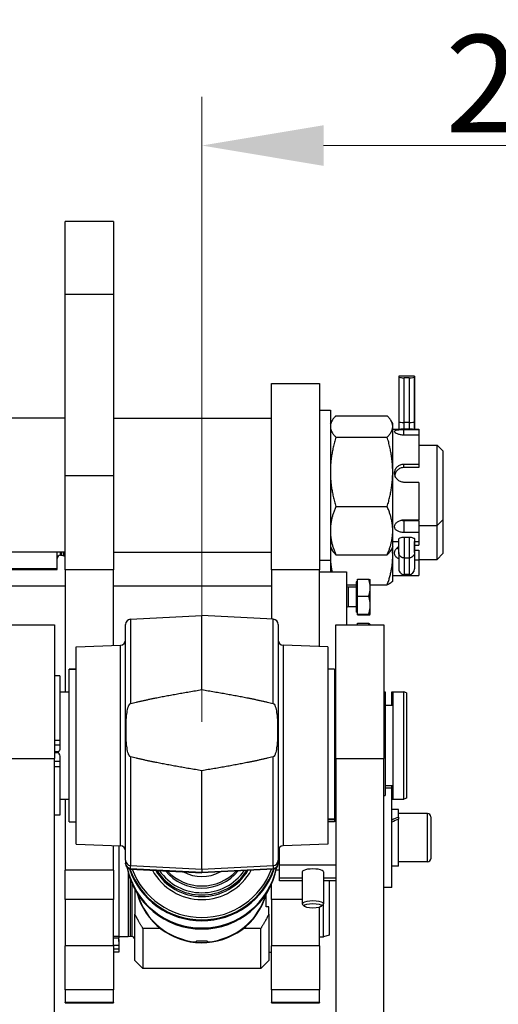
# Model space of a CAD drawing. Units: millimetres. Extents: x 283 to 3800, y 35 to 4953.
# Drawn here: x 1119 to 1298, y 2396 to 2764 of the extents above; entities that cross this region are included whole.
import ezdxf

# ---------------------------------------------------------------- set-up
doc = ezdxf.new("R2010")
doc.units = ezdxf.units.MM
doc.header["$LTSCALE"] = 18.181818
doc.layers.add('Dimensions(Hillmar_metric)', color=7, linetype='Continuous', lineweight=13)
doc.layers.add('Visible Edges(Hillmar_metric)', color=7, linetype='Continuous', lineweight=25)
doc.layers.add('Visible Tangent Edges(Hillmar_Metric)', color=7, linetype='Continuous', lineweight=25, true_color=0xc0c0c0)
doc.styles.add('Hillmar_metric_Dimensions', font='arial.ttf')
doc.dimstyles.new('DEFAULT-ISO-Method 1b-Hillmar_metric', dxfattribs={"dimscale": 18.181818, "dimtxt": 2, "dimasz": 2.5, "dimexe": 1, "dimexo": 1, "dimgap": 0.25, "dimtad": 1, "dimtih": 1, "dimtoh": 1, "dimrnd": 1e-08, "dimdsep": 46, "dimtxsty": 'Hillmar_metric_Dimensions', "dimcen": 0.09, "dimdle": 8, "dimclrd": 7, "dimclre": 7, "dimclrt": 7, "dimazin": 2, "dimtfac": 0.75, "dimtmove": 0, "dimatfit": 3, "dimfxl": 1, "dimtolj": 1, "dimlwd": 9, "dimlwe": 9, "dimarcsym": 0})

# ---------------------------------------------------------------- blocks, each defined once
blk = doc.blocks.new('*D23')
at = {"layer": 'Defpoints', "color": 0, "linetype": 'Continuous', "transparency": 16777216}
for p in [(573.81, 2442.23), (1293.81, 1792.34), (1293.81, 1553.61)]:
    blk.add_point(p, dxfattribs=at)
at = {"layer": 'Dimensions(Hillmar_metric)', "color": 7, "linetype": 'Continuous', "lineweight": 9, "transparency": 16777216}
for p, q in [((573.81, 2424.04), (573.81, 1535.43)), ((1293.81, 1774.16), (1293.81, 1535.43)), ((619.26, 1553.61), (1248.36, 1553.61))]:
    blk.add_line(p, q, dxfattribs=at)
at = {"layer": 'Dimensions(Hillmar_metric)', "color": 7, "linetype": 'Continuous', "transparency": 16777216}
for points in [[(619.26, 1561.19), (619.26, 1546.04), (573.81, 1553.61)], [(1248.36, 1561.19), (1248.36, 1546.04), (1293.81, 1553.61)]]:
    blk.add_solid(points, dxfattribs=at)
at = {"layer": 'Dimensions(Hillmar_metric)', "color": 7, "linetype": 'Continuous', "lineweight": 13, "transparency": 16777216, "insert": (933.81, 1582.07), "char_height": 36.3636, "attachment_point": 5, "style": 'Hillmar_metric_Dimensions'}
blk.add_mtext('\\A1;\\fArial|b0|i0;\\H36.4836;720 (MANUAL RELEASE)', dxfattribs=at)
blk = doc.blocks.new('*D29')
at = {"layer": 'Defpoints', "color": 0, "linetype": 'Continuous', "transparency": 16777216}
for p in [(1451.41, 2716.77), (1186.87, 2483.44), (1451.41, 2414.61)]:
    blk.add_point(p, dxfattribs=at)
at = {"layer": 'Dimensions(Hillmar_metric)', "color": 7, "linetype": 'Continuous', "lineweight": 9, "transparency": 16777216}
for p, q in [((1186.87, 2501.62), (1186.87, 2734.95)), ((1451.41, 2432.79), (1451.41, 2734.95)), ((1232.33, 2716.77), (1405.96, 2716.77))]:
    blk.add_line(p, q, dxfattribs=at)
at = {"layer": 'Dimensions(Hillmar_metric)', "color": 7, "linetype": 'Continuous', "transparency": 16777216}
for points in [[(1232.33, 2724.34), (1232.33, 2709.19), (1186.87, 2716.77)], [(1405.96, 2724.34), (1405.96, 2709.19), (1451.41, 2716.77)]]:
    blk.add_solid(points, dxfattribs=at)
at = {"layer": 'Dimensions(Hillmar_metric)', "color": 7, "linetype": 'Continuous', "lineweight": 13, "transparency": 16777216, "insert": (1319.14, 2739.88), "char_height": 36.364, "attachment_point": 5, "style": 'Hillmar_metric_Dimensions'}
blk.add_mtext('\\A1;265', dxfattribs=at)

msp = doc.modelspace()

# ---------------------------------------------------------------- linework, layer by layer
at = {"layer": 'Visible Edges(Hillmar_metric)'}
for p, q in [((1135.8721, 2661.3415), (1135.8721, 2688.421)), ((1153.8721, 2688.421), (1135.8721, 2688.421)), ((1153.8721, 2688.421), (1153.8721, 2661.3415)), ((1135.8721, 2593.6645), (1135.8721, 2661.3415)), ((1153.8721, 2661.3415), (1153.8721, 2593.6645)), ((1212.8721, 2558.4154), (1212.8721, 2627.9652)), ((1212.8721, 2627.9652), (1230.8721, 2627.9652)), ((1230.8721, 2627.9652), (1230.8721, 2558.4154)), ((1260.4216, 2630.7349), (1260.4215, 2630.5677)), ((1260.4215, 2630.5677), (1260.422, 2613.5735)), ((1266.3216, 2630.7349), (1260.4216, 2630.7349)), ((1264.2563, 2630.0675), (1262.4863, 2630.0675)), ((1266.3215, 2630.5678), (1266.3216, 2630.7349)), ((1266.3216, 2630.7349), (1266.3221, 2613.0874)), ((1266.3225, 2625.3765), (1266.3217, 2625.3765)), ((1266.3221, 2613.0874), (1266.3225, 2625.3765)), ((1266.3226, 2625.0536), (1266.3222, 2613.3597)), ((1266.3225, 2625.3765), (1266.3226, 2625.0537)), ((1230.8721, 2617.9652), (1234.8721, 2617.9652)), ((1234.8721, 2617.9652), (1234.8721, 2561.9652)), ((1135.8721, 2614.9652), (1014.1262, 2614.9652)), ((1153.8721, 2614.9652), (1212.8721, 2614.9652)), ((1234.8721, 2612.9652), (1235.5114, 2614.0725)), ((1236.9264, 2615.887), (1256.1178, 2615.887)), ((1258.1721, 2612.9652), (1257.5328, 2614.0725)), ((1258.1721, 2611.9087), (1258.1721, 2612.9652)), ((1260.422, 2613.5735), (1260.422, 2610.9652)), ((1264.2569, 2613.4439), (1262.4869, 2613.4439)), ((1266.3222, 2613.3596), (1266.3222, 2610.9652)), ((1258.1721, 2594.9694), (1258.1721, 2611.9087)), ((1258.1721, 2610.9652), (1261.2495, 2610.9652)), ((1262.3721, 2610.7689), (1267.8721, 2610.7689)), ((1264.2569, 2610.961), (1262.4869, 2610.9611)), ((1265.4947, 2610.9652), (1267.8721, 2610.9652)), ((1267.8721, 2610.9652), (1267.8721, 2610.7689)), ((1267.8721, 2610.7689), (1267.8721, 2608.6718)), ((1236.9264, 2607.9304), (1256.1178, 2607.9304)), ((1267.8721, 2608.6718), (1262.3721, 2608.6718)), ((1267.8721, 2608.6718), (1267.8721, 2597.8865)), ((1267.8721, 2604.9652), (1274.7249, 2604.9652)), ((1274.7249, 2574.9652), (1274.7249, 2604.9652)), ((1276.8721, 2602.8181), (1274.7249, 2604.9652)), ((1276.8721, 2602.8181), (1276.8721, 2577.1122)), ((1258.1721, 2573.0259), (1258.1721, 2594.9694)), ((1262.3721, 2597.8865), (1267.8721, 2597.8865)), ((1267.8721, 2596.5549), (1262.3721, 2596.5549)), ((1267.8721, 2597.8865), (1267.8721, 2596.5549)), ((1135.8721, 2558.4154), (1135.8721, 2593.6645)), ((1153.8721, 2593.6645), (1153.8721, 2558.4154)), ((1267.8721, 2591.0542), (1262.3721, 2591.0542)), ((1267.8721, 2591.0542), (1267.8721, 2577.0828)), ((1236.9264, 2582.0085), (1256.1178, 2582.0085)), ((1262.3721, 2577.0828), (1267.8721, 2577.0828)), ((1262.3721, 2576.8552), (1267.8721, 2576.8552)), ((1267.8721, 2576.8552), (1267.8721, 2572.3476)), ((1276.8721, 2577.1122), (1274.7249, 2574.9652)), ((1276.8721, 2577.1122), (1276.8721, 2564.4567)), ((1258.1721, 2566.9652), (1258.1721, 2573.0259)), ((1267.8721, 2574.9652), (1274.7249, 2574.9652)), ((1274.7249, 2562.3097), (1274.7249, 2574.9652)), ((1258.1721, 2568.9652), (1260.4218, 2568.9652)), ((1267.8721, 2572.3476), (1262.3721, 2572.3476)), ((1262.4866, 2570.6201), (1264.2566, 2570.6201)), ((1266.3223, 2568.9652), (1267.8721, 2568.9652)), ((1267.8721, 2572.3476), (1267.8721, 2568.9652)), ((1267.8721, 2568.9652), (1267.8721, 2567.6432)), ((1234.8721, 2566.9652), (1235.5114, 2565.8578)), ((1258.1721, 2566.9652), (1257.5328, 2565.8578)), ((1258.1721, 2563.4676), (1258.1721, 2566.9652)), ((1266.3224, 2567.6432), (1267.8721, 2567.6432)), ((1266.3224, 2565.7362), (1267.8721, 2565.7362)), ((1267.8721, 2565.7362), (1267.8721, 2562.0529)), ((1135.8721, 2564.9652), (1014.1262, 2564.9652)), ((1132.8721, 2558.7411), (1132.8721, 2564.9652)), ((1134.0721, 2563.8374), (1134.6257, 2563.8374)), ((1134.6257, 2563.8374), (1134.6257, 2564.9652)), ((1134.6257, 2563.8374), (1135.3721, 2563.6374)), ((1135.3721, 2563.6374), (1135.3721, 2564.9652)), ((1135.3721, 2563.6374), (1135.8721, 2563.6374)), ((1154.1999, 2564.9652), (1153.8721, 2564.6374)), ((1153.8721, 2564.9652), (1212.8721, 2564.9652)), ((1230.8721, 2561.9652), (1234.8721, 2561.9652)), ((1234.8721, 2561.9652), (1234.8721, 2557.6664)), ((1236.9264, 2564.0433), (1256.1178, 2564.0433)), ((1258.1721, 2554.3097), (1258.1721, 2563.4676)), ((1264.2572, 2562.815), (1262.4872, 2562.815)), ((1267.8721, 2562.0529), (1266.3221, 2562.0529)), ((1267.8721, 2562.3097), (1274.7249, 2562.3097)), ((1267.8721, 2562.0529), (1267.8721, 2556.3312)), ((1276.8721, 2564.4567), (1274.7249, 2562.3097)), ((1132.8721, 2558.7411), (1058.8721, 2558.7411)), ((1058.8721, 2558.5341), (1132.8721, 2558.5341)), ((1132.8721, 2558.5341), (1132.8721, 2558.7411)), ((1135.8721, 2558.4154), (1135.8721, 2512.8221)), ((1153.8721, 2530.165), (1153.8721, 2558.4154)), ((1212.8721, 2558.4154), (1212.8721, 2540.0027)), ((1230.8721, 2529.7809), (1230.8721, 2558.4154)), ((1230.8721, 2557.6664), (1240.8721, 2557.6664)), ((1240.8721, 2557.6664), (1240.8721, 2537.8221)), ((1245.0722, 2554.8865), (1249.1917, 2554.8865)), ((1245.0722, 2548.5389), (1245.0722, 2554.8865)), ((1249.7722, 2554.7442), (1249.7693, 2554.7492)), ((1249.7722, 2551.7127), (1249.7722, 2554.7442)), ((1258.1721, 2554.3097), (1258.0724, 2554.1369)), ((1258.1721, 2556.3097), (1259.9849, 2556.3097)), ((1262.3721, 2556.3312), (1267.8721, 2556.3312)), ((1264.2571, 2556.6733), (1262.4871, 2556.6733)), ((1135.8721, 2552.3097), (1058.8721, 2552.3097)), ((1212.8721, 2552.3097), (1153.8721, 2552.3097)), ((1240.8721, 2552.8626), (1244.4721, 2552.8626)), ((1241.489, 2551.9059), (1240.8721, 2552.178)), ((1241.489, 2551.9059), (1241.489, 2544.5825)), ((1244.4721, 2551.9059), (1241.489, 2551.9059)), ((1244.4721, 2553.9442), (1244.4721, 2542.5442)), ((1245.0722, 2553.9442), (1244.4721, 2553.9442)), ((1249.7722, 2552.8626), (1256.1178, 2552.8626)), ((1249.7722, 2545.2177), (1249.7722, 2551.7127)), ((1245.0722, 2548.5389), (1249.1917, 2548.5389)), ((1245.0722, 2541.8966), (1245.0722, 2548.5389)), ((1241.489, 2544.5825), (1240.8721, 2544.3104)), ((1244.4721, 2544.5825), (1241.489, 2544.5825)), ((1249.7722, 2541.7492), (1249.7722, 2545.2177)), ((1160.2674, 2539.971), (1186.8721, 2541.3653)), ((1186.8721, 2513.6836), (1186.8721, 2541.3653)), ((1213.4768, 2539.971), (1186.8721, 2541.3653)), ((1245.0722, 2542.5442), (1244.4721, 2542.5442)), ((1245.0722, 2541.8966), (1249.1917, 2541.8966)), ((1245.0722, 2541.6019), (1245.0722, 2541.8966)), ((1245.0722, 2541.6019), (1249.1917, 2541.6019)), ((1249.7722, 2541.7442), (1249.7693, 2541.7392)), ((1249.7722, 2541.7442), (1249.7722, 2541.7492)), ((1113.8721, 2537.8221), (1131.8721, 2537.8221)), ((1131.8721, 2537.8221), (1131.8721, 2487.9277)), ((1158.3721, 2449.9975), (1158.3721, 2537.9738)), ((1215.3721, 2537.9738), (1215.3721, 2449.9975)), ((1236.8721, 2487.9277), (1236.8721, 2537.8221)), ((1236.8721, 2537.8221), (1254.8721, 2537.8221)), ((1245.0722, 2538.472), (1249.1917, 2538.472)), ((1245.0722, 2537.8221), (1245.0722, 2538.472)), ((1249.7722, 2537.8249), (1249.6852, 2537.9756)), ((1249.7722, 2537.8221), (1249.7722, 2537.8249)), ((1254.8721, 2537.8221), (1254.8721, 2487.9277)), ((1139.8721, 2529.6761), (1156.4419, 2530.2547)), ((1139.8721, 2455.9682), (1139.8721, 2529.6761)), ((1233.8721, 2529.6761), (1217.3023, 2530.2547)), ((1233.8721, 2529.6761), (1233.8721, 2455.9682)), ((1137.3721, 2521.2824), (1137.3721, 2521.2852)), ((1139.8721, 2521.2852), (1137.3721, 2521.2852)), ((1137.3721, 2464.3221), (1137.3721, 2521.2824)), ((1236.3721, 2521.3221), (1233.8721, 2521.3221)), ((1236.3721, 2521.3221), (1236.3721, 2465.2934)), ((1133.8721, 2518.8221), (1131.8721, 2518.8221)), ((1133.8721, 2518.8221), (1133.8721, 2494.7548)), ((1236.3721, 2518.8221), (1236.8721, 2518.8221)), ((1133.8721, 2512.8221), (1137.3721, 2512.8221)), ((1254.8721, 2512.8221), (1255.3721, 2512.8221)), ((1255.3721, 2512.8221), (1255.3721, 2474.2023)), ((1257.8721, 2507.8221), (1257.8721, 2512.8221)), ((1257.8721, 2512.8221), (1258.3721, 2512.8221)), ((1258.3721, 2472.8221), (1258.3721, 2512.8221)), ((1258.3721, 2512.8221), (1262.3721, 2512.8221)), ((1262.3721, 2472.8221), (1262.3721, 2512.8221)), ((1263.3721, 2512.4582), (1262.3721, 2512.8221)), ((1263.3721, 2512.4582), (1263.3721, 2473.1861)), ((1258.3721, 2507.8221), (1255.3721, 2507.8221)), ((1236.3721, 2496.2892), (1236.8721, 2496.2892)), ((1236.3721, 2495.9926), (1236.8721, 2495.9926)), ((1133.8721, 2494.7548), (1133.8721, 2493.0376)), ((1133.8721, 2493.0376), (1133.8721, 2492.0999)), ((1133.3362, 2490.4225), (1131.8721, 2490.4225)), ((1133.3362, 2490.1245), (1131.8721, 2490.1245)), ((1133.8721, 2488.0041), (1133.8721, 2486.8188)), ((1131.8721, 2057.5344), (1131.8721, 2487.9277)), ((1133.8721, 2486.8188), (1133.8721, 2484.9743)), ((1133.8721, 2484.9743), (1133.8721, 2466.8221)), ((1236.8721, 2487.9277), (1236.8721, 2057.5344)), ((1254.8721, 2057.5344), (1254.8721, 2487.9277)), ((1186.8721, 2446.6245), (1186.8721, 2483.4358)), ((1258.3721, 2477.8221), (1255.3721, 2477.8221)), ((1257.8721, 2476.9002), (1257.8721, 2477.8221)), ((1254.8721, 2474.2023), (1255.3721, 2474.2023)), ((1257.8721, 2476.9002), (1255.3721, 2476.9002)), ((1257.8721, 2439.9002), (1257.8721, 2476.9002)), ((1133.8721, 2472.8221), (1137.3721, 2472.8221)), ((1135.8721, 2472.8221), (1135.8721, 2446.3103)), ((1257.8721, 2472.8221), (1258.3721, 2472.8221)), ((1258.3721, 2472.8221), (1262.3721, 2472.8221)), ((1263.3721, 2473.1861), (1262.3721, 2472.8221)), ((1133.8721, 2466.8221), (1131.8721, 2466.8221)), ((1236.3721, 2466.8221), (1236.8721, 2466.8221)), ((1260.3721, 2468.9502), (1257.8721, 2468.9502)), ((1260.3721, 2466.0744), (1260.3721, 2468.9502)), ((1271.1721, 2467.4002), (1260.3721, 2467.4002)), ((1260.3721, 2466.0744), (1260.3721, 2465.3545)), ((1272.3721, 2466.2002), (1272.3721, 2450.6002)), ((1137.3721, 2464.3221), (1139.8721, 2464.3221)), ((1233.8721, 2465.2253), (1236.3721, 2465.2253)), ((1236.3721, 2464.3591), (1233.8721, 2464.3591)), ((1236.3721, 2465.2934), (1236.3721, 2465.2253)), ((1236.3721, 2465.2253), (1236.3721, 2465.1001)), ((1236.3721, 2465.1001), (1236.3721, 2464.3591)), ((1260.3721, 2447.8502), (1260.3721, 2465.3545)), ((1139.8721, 2455.9682), (1156.4419, 2455.3895)), ((1153.8721, 2446.3103), (1153.8721, 2455.4793)), ((1155.8721, 2455.4094), (1155.8721, 2421.494)), ((1233.8721, 2455.9682), (1217.3023, 2455.3895)), ((1215.6838, 2451.2296), (1215.6838, 2454.463)), ((1215.8721, 2448.3163), (1215.8721, 2454.7136)), ((1158.3721, 2449.9975), (1158.3721, 2448.9543)), ((1158.3721, 2448.7137), (1158.3721, 2448.9543)), ((1215.6838, 2451.2296), (1215.3721, 2451.0496)), ((1215.3721, 2448.9543), (1215.3721, 2449.9975)), ((1215.3721, 2448.9543), (1215.3721, 2448.7137)), ((1215.6838, 2451.2296), (1215.8506, 2451.2296)), ((1215.8721, 2448.3163), (1236.8721, 2448.3163)), ((1215.8721, 2443.4217), (1215.8721, 2448.3163)), ((1260.3721, 2447.8502), (1257.8721, 2447.8502)), ((1271.1721, 2449.4002), (1260.3721, 2449.4002)), ((1135.8721, 2435.4095), (1135.8721, 2446.3103)), ((1153.8721, 2446.3103), (1153.8721, 2435.4095)), ((1159.3721, 2445.2512), (1159.3721, 2421.379)), ((1160.2674, 2446.7164), (1186.8721, 2445.3221)), ((1213.4768, 2446.7164), (1186.8721, 2445.3221)), ((1186.8721, 2446.6245), (1186.8721, 2445.5813)), ((1186.8721, 2445.3221), (1186.8721, 2445.5813)), ((1224.3721, 2445.7102), (1224.3721, 2433.758)), ((1232.3721, 2445.7102), (1232.3721, 2433.758)), ((1160.1185, 2442.9241), (1160.1185, 2421.579)), ((1212.8721, 2435.4095), (1212.8721, 2441.0848)), ((1215.8721, 2443.4217), (1224.3721, 2443.4217)), ((1215.8721, 2442.2827), (1215.8721, 2443.4217)), ((1224.3721, 2442.2827), (1215.8721, 2442.2827)), ((1232.3721, 2443.4217), (1236.8721, 2443.4217)), ((1236.8721, 2442.2827), (1232.3721, 2442.2827)), ((1234.3721, 2442.2827), (1234.3721, 2422.107)), ((1161.8721, 2439.0844), (1161.8721, 2429.8672)), ((1210.8721, 2432.6364), (1210.8721, 2437.2045)), ((1257.8721, 2439.9002), (1254.8721, 2439.9002)), ((1135.8721, 2435.4095), (1135.8721, 2418.1018)), ((1153.8721, 2418.1018), (1153.8721, 2435.4095)), ((1212.8721, 2435.4095), (1212.8721, 2418.1018)), ((1225.262, 2432.7853), (1224.5244, 2433.4697)), ((1231.4822, 2432.7853), (1232.2198, 2433.4697)), ((1232.3721, 2421.379), (1232.3721, 2433.758)), ((1161.8721, 2412.629), (1161.8721, 2429.8672)), ((1211.8721, 2432.6364), (1210.8721, 2432.6364)), ((1211.8721, 2429.8672), (1211.8721, 2432.6364)), ((1211.8721, 2429.8672), (1211.8721, 2412.629)), ((1230.8721, 2418.1018), (1230.8721, 2432.4778)), ((1164.8721, 2424.5218), (1164.8721, 2409.629)), ((1171.424, 2424.5218), (1164.8721, 2424.5218)), ((1208.8721, 2424.5218), (1202.3203, 2424.5218)), ((1208.8721, 2409.629), (1208.8721, 2424.5218)), ((1234.3721, 2422.107), (1232.3721, 2421.379)), ((1153.8721, 2421.0522), (1155.8721, 2421.0522)), ((1155.8721, 2421.494), (1155.8721, 2421.0522)), ((1159.3721, 2421.379), (1155.8721, 2421.379)), ((1155.8721, 2419.6549), (1155.8721, 2421.0522)), ((1155.8721, 2419.6549), (1155.8721, 2418.2102)), ((1155.8721, 2418.2102), (1155.8721, 2416.8854)), ((1160.1185, 2421.579), (1159.3721, 2421.379)), ((1160.6721, 2421.579), (1160.1185, 2421.579)), ((1184.8721, 2419.516), (1184.8721, 2419.829)), ((1188.8721, 2419.829), (1188.8721, 2419.516)), ((1230.8721, 2421.379), (1232.3721, 2421.379)), ((1135.8721, 2401.6371), (1135.8721, 2418.1018)), ((1153.8721, 2418.1018), (1153.8721, 2401.6371)), ((1155.8721, 2415.7506), (1153.8721, 2415.7506)), ((1155.8721, 2416.8854), (1155.8721, 2415.7506)), ((1211.8721, 2415.7506), (1212.8721, 2415.7506)), ((1212.8721, 2401.6371), (1212.8721, 2418.1018)), ((1230.8721, 2418.1018), (1230.8721, 2401.6371)), ((1161.8721, 2412.629), (1164.8721, 2409.629)), ((1211.8721, 2412.629), (1208.8721, 2409.629)), ((1208.8721, 2409.629), (1164.8721, 2409.629)), ((1135.8721, 2401.6371), (1135.8721, 2396.9643)), ((1153.8721, 2396.9643), (1153.8721, 2401.6371)), ((1212.8721, 2401.6371), (1212.8721, 2396.9643)), ((1230.8721, 2396.9643), (1230.8721, 2401.6371)), ((1135.8721, 2396.7506), (1135.8721, 2396.9643)), ((1135.8721, 2396.7506), (1153.8721, 2396.7506)), ((1153.8721, 2396.9643), (1153.8721, 2396.7506)), ((1212.8721, 2396.7506), (1212.8721, 2396.9643)), ((1212.8721, 2396.7506), (1230.8721, 2396.7506)), ((1230.8721, 2396.9643), (1230.8721, 2396.7506))]:
    msp.add_line(p, q, dxfattribs=at)
for centre, radius, start, end in [((1134.0721, 2562.6374), 1.2, 90, 180), ((1262.4871, 2558.7383), 2.065, 180.000034, 270.000034), ((1264.2571, 2558.7383), 2.065, 270.000034, 0.000034), ((1160.3721, 2537.9738), 2, 93, 180), ((1213.3721, 2537.9738), 2, 0, 87), ((1156.3721, 2532.2535), 2, 272, 0), ((1217.3721, 2532.2535), 2, 180, 268), ((1271.1721, 2466.2002), 1.2, 0, 90), ((1156.3721, 2453.3908), 2, 0, 88), ((1217.3721, 2453.3908), 2, 92, 180), ((1160.3721, 2448.7137), 2, 180, 267), ((1213.3721, 2448.7137), 2, 273, 0), ((1215.8506, 2450.6296), 0.6, 87.949551, 90), ((1271.1721, 2450.6002), 1.2, 270, 0), ((1160.6721, 2420.379), 1.2, 0, 90)]:
    msp.add_arc(centre, radius, start, end, dxfattribs=at)
for centre, major_axis, ratio, start_param, end_param in [((1262.4865, 2630.5678), (-2.065, -0.0001), 0.24227934, 6.28309741, 7.85389374), ((1264.2565, 2630.5678), (2.065, 0.0001), 0.24227934, 4.71230109, 6.28309741), ((1262.487, 2613.5735), (2.065, 0), 0.06278795, 3.14159365, 4.71230208), ((1264.257, 2613.5736), (-2.065, 0), 0.06278795, 1.57070943, 3.14150575), ((1266.3221, 2589.9652), (0.0002, -21), 0.00008528, 5.98192211, 6.2831853), ((1260.4221, 2562.5733), (0, -3.835), 0.00001, 4.05652197, 6.28318518), ((1266.3221, 2562.5733), (0, -3.835), 0.00001, 4.07125536, 6.28288456), ((1238.8722, 2496.5909), (-4.0001, 0), 0.15085779, 0.89565255, 1.04718427), ((1129.872, 2489.8928), (4.0001, 0), 0.11584966, 0.52358716, 1.04718427), ((1259.5061, 2458.4002), (18.0427, 8.6583), 0.33409034, 1.36441475, 1.50136496), ((1261.2381, 2458.4002), (18.0427, 8.6583), 0.33409034, 1.459237, 1.59709008), ((1186.8721, 2452.6937), (28.5, 0), 0.99454386, 3.32995495, 6.09482301), ((1186.8721, 2453.0628), (28.5, 0), 0.99454386, 3.34678249, 6.07799547), ((1186.8721, 2453.0808), (-28.5, 0), 0.99454386, 0.20600844, 2.93558421), ((1186.8721, 2455.757), (28.5, 0), 0.99454386, 3.4636079, 5.96117006), ((1186.8721, 2455.7751), (-28.5, 0), 0.99454386, 0.32275507, 2.81883758), ((1186.8721, 2456.1442), (-28.5, 0), 0.99454386, 0.33773943, 2.80385322), ((1186.8721, 2456.2236), (27.738, 0), 0.99454386, 3.49460677, 5.93017119), ((1186.8721, 2456.937), (20, 0), 0.99454386, 3.71150936, 5.7132686), ((1186.8721, 2457.0165), (-19.238, 0), 0.99454386, 0.60387498, 2.53771768), ((1186.8721, 2457.0165), (17.5, 0), 0.99454386, 3.82448007, 5.60029789), ((1186.8721, 2457.8302), (-17.5, 0), 0.99454386, 0.74780424, 2.39378841), ((1228.3721, 2445.7102), (-4, 0), 0.26364739, 3.14159265, 6.28318531), ((1186.8721, 2444.0704), (25, 0), 0.99454386, 3.40307292, 5.9993912), ((1186.8721, 2444.1956), (25, 0), 0.99454386, 3.4122768, 6.01250116), ((1186.8721, 2444.3), (-25, 0), 0.99454386, 0.27852279, 1.49071075), ((1186.8721, 2444.3), (25, 0), 0.99454386, 4.79247456, 6.00466252), ((1199.168, 2439.6408), (5.8876, 16.9384), 0.66356142, 4.79845425, 4.81920832), ((1228.3721, 2433.758), (4, 0), 0.26364739, 6.00634503, 9.70161824)]:
    msp.add_ellipse(centre, major_axis=major_axis, ratio=ratio, start_param=start_param, end_param=end_param, dxfattribs=at)
msp.add_ellipse((1228.3721, 2433.0183), major_axis=(-3.2332, 0), ratio=0.26364739, dxfattribs=at)
for points, weights in [([(1236.9264, 2615.887), (1234.8721, 2613.755), (1234.8721, 2611.9087)], [1, 1.0379548493, 1]), ([(1258.1721, 2611.9087), (1258.1721, 2613.755), (1256.1178, 2615.887)], [1, 1.0379548493, 1]), ([(1234.8721, 2611.9087), (1234.8721, 2610.0623), (1236.9264, 2607.9304)], [1, 1.0379548493, 1]), ([(1256.1178, 2607.9304), (1258.1721, 2610.0623), (1258.1721, 2611.9087)], [1, 1.0379548493, 1]), ([(1236.9264, 2607.9304), (1234.8721, 2600.9846), (1234.8721, 2594.9694)], [1, 1.0379548493, 1]), ([(1258.1721, 2594.9694), (1258.1721, 2600.9846), (1256.1178, 2607.9304)], [1, 1.0379548493, 1]), ([(1234.8721, 2594.9694), (1234.8721, 2588.9542), (1236.9264, 2582.0085)], [1, 1.0379548493, 1]), ([(1256.1178, 2582.0085), (1258.1721, 2588.9542), (1258.1721, 2594.9694)], [1, 1.0379548493, 1]), ([(1236.9264, 2582.0085), (1234.8721, 2577.1947), (1234.8721, 2573.0259)], [1, 1.0379548493, 1]), ([(1258.1721, 2573.0259), (1258.1721, 2577.1947), (1256.1178, 2582.0085)], [1, 1.0379548493, 1]), ([(1234.8721, 2573.0259), (1234.8721, 2568.8571), (1236.9264, 2564.0433)], [1, 1.0379548493, 1]), ([(1256.1178, 2564.0433), (1258.1721, 2568.8571), (1258.1721, 2573.0259)], [1, 1.0379548493, 1]), ([(1235.0672, 2566.6274), (1234.8721, 2565.036), (1234.8721, 2563.4676)], [1.01625492944, 1.01178952178, 1]), ([(1236.9264, 2564.0433), (1236.0099, 2564.9945), (1235.5114, 2565.8578)], [1, 1.01658439337, 1.01867566618]), ([(1257.5328, 2565.8578), (1257.0343, 2564.9945), (1256.1178, 2564.0433)], [1.01867566618, 1.01658439337, 1]), ([(1258.1721, 2563.4676), (1258.1721, 2565.036), (1257.9771, 2566.6274)], [1, 1.01178952178, 1.01625492944]), ([(1234.8721, 2563.4676), (1234.8721, 2560.636), (1235.5186, 2557.6664)], [1, 1.02149016522, 1.01864472065]), ([(1256.1178, 2552.8626), (1258.1721, 2558.5458), (1258.1721, 2563.4676)], [1, 1.0379548493, 1]), ([(1249.7722, 2551.7127), (1249.7722, 2553.1857), (1249.1917, 2554.8865)], [1, 1.0379548493, 1]), ([(1249.1917, 2554.8865), (1249.7325, 2554.813), (1249.7693, 2554.7492)], [1, 1.03526739641, 1.00499432712]), ([(1249.1917, 2548.5389), (1249.7722, 2550.2397), (1249.7722, 2551.7127)], [1, 1.0379548493, 1]), ([(1258.0724, 2554.1369), (1257.7296, 2553.5431), (1256.1178, 2552.8626)], [1.01310212339, 1.02953669011, 1]), ([(1249.7722, 2545.2177), (1249.7722, 2546.7591), (1249.1917, 2548.5389)], [1, 1.0379548493, 1]), ([(1249.1917, 2541.8966), (1249.7722, 2543.6764), (1249.7722, 2545.2177)], [1, 1.0379548493, 1]), ([(1249.7722, 2541.7492), (1249.7722, 2541.8176), (1249.1917, 2541.8966)], [1, 1.0379548493, 1]), ([(1249.1917, 2541.6019), (1249.7722, 2541.6808), (1249.7722, 2541.7492)], [1, 1.0379548493, 1]), ([(1249.4214, 2537.8221), (1249.3218, 2538.1382), (1249.1917, 2538.472)], [1.01292735353, 1.00826225928, 1]), ([(1249.1917, 2538.472), (1249.5506, 2538.2088), (1249.6852, 2537.9756)], [1, 1.02313079114, 1.01806842601]), ([(1160.2674, 2508.5417), (1170.8453, 2511.0744), (1186.8721, 2513.6836)], [1, 1.00152886073, 1]), ([(1186.8721, 2513.6836), (1202.8989, 2511.0744), (1213.4768, 2508.5417)], [1, 1.00152886073, 1]), ([(1186.8721, 2483.4358), (1170.8453, 2486.045), (1160.2674, 2488.5777)], [1, 1.00152886073, 1]), ([(1213.4768, 2488.5777), (1202.8989, 2486.045), (1186.8721, 2483.4358)], [1, 1.00152886073, 1]), ([(1164.8721, 2424.5218), (1163.1334, 2427.327), (1161.8721, 2429.8672)], [1.04870884733, 1.02813001945, 1]), ([(1211.8721, 2429.8672), (1210.6109, 2427.327), (1208.8721, 2424.5218)], [1, 1.02813001945, 1.04870884733])]:
    msp.add_rational_spline(points, weights, degree=2, dxfattribs=at)
for points, knots in [([(1262.3721, 2608.6718), (1261.9318, 2608.6718), (1261.4626, 2608.713), (1260.6005, 2608.8732), (1260.2075, 2608.9914), (1259.587, 2609.2476), (1259.3177, 2609.4026), (1258.9603, 2609.7135), (1258.8721, 2609.8686), (1258.8721, 2610.1325), (1258.9603, 2610.2585), (1259.3177, 2610.4641), (1259.587, 2610.5446), (1260.2075, 2610.6602), (1260.6005, 2610.7033), (1261.4626, 2610.7573), (1261.9318, 2610.7689), (1262.3721, 2610.7689)], [0, 0, 0, 0, 0.13210737, 0.13210737, 0.26421474, 0.26421474, 0.39631858, 0.39631858, 0.52842242, 0.52842242, 0.66052626, 0.66052626, 0.7926301, 0.7926301, 0.92473747, 0.92473747, 1.05684484, 1.05684484, 1.05684484, 1.05684484]), ([(1262.4869, 2610.9611), (1262.2272, 2610.9611), (1261.9505, 2610.9623), (1261.5364, 2610.9644), (1261.3854, 2610.9651), (1261.2498, 2610.9651)], [-0.622981184, -0.622981184, -0.622981184, -0.622981184, -0.54508845, -0.54508845, -0.496128893, -0.496128893, -0.496128893, -0.496128893]), ([(1265.4945, 2610.9651), (1265.3587, 2610.9651), (1265.2074, 2610.9644), (1264.7931, 2610.9623), (1264.5165, 2610.961), (1264.257, 2610.961), (1264.257, 2610.961), (1264.2569, 2610.961), (1264.2569, 2610.961)], [-0.126890265, -0.126890265, -0.126890265, -0.126890265, -0.07784974, -0.07784974, 0, 0, 0, 0.000017739, 0.000017739, 0.000017739, 0.000017739]), ([(1262.3721, 2591.0542), (1261.9318, 2591.0542), (1261.4626, 2591.1437), (1260.6005, 2591.5047), (1260.2075, 2591.776), (1259.587, 2592.3977), (1259.3177, 2592.7898), (1258.9603, 2593.6433), (1258.8721, 2594.1045), (1258.8721, 2594.9641), (1258.9603, 2595.4187), (1259.3177, 2596.2481), (1259.587, 2596.6232), (1260.2075, 2597.2129), (1260.6005, 2597.4671), (1261.4626, 2597.8038), (1261.9318, 2597.8865), (1262.3721, 2597.8865)], [0, 0, 0, 0, 0.13210737, 0.13210737, 0.26421474, 0.26421474, 0.39631858, 0.39631858, 0.52842242, 0.52842242, 0.66052626, 0.66052626, 0.7926301, 0.7926301, 0.92473747, 0.92473747, 1.05684484, 1.05684484, 1.05684484, 1.05684484]), ([(1262.3721, 2596.5549), (1261.9309, 2596.5549), (1261.4614, 2596.4733), (1260.5996, 2596.1414), (1260.2071, 2595.8908), (1259.5874, 2595.3086), (1259.3183, 2594.9374), (1259.0493, 2594.3174), (1258.9821, 2594.0991), (1258.9376, 2593.8785)], [-1.058937604, -1.058937604, -1.058937604, -1.058937604, -0.926563436, -0.926563436, -0.794189268, -0.794189268, -0.661829035, -0.661829035, -0.595099195, -0.595099195, -0.595099195, -0.595099195]), ([(1262.3721, 2572.3476), (1261.9318, 2572.3476), (1261.4626, 2572.3959), (1260.6005, 2572.5966), (1260.2075, 2572.7498), (1259.587, 2573.1153), (1259.3177, 2573.3524), (1258.9603, 2573.8949), (1258.8721, 2574.201), (1258.8721, 2574.7968), (1258.9603, 2575.1253), (1259.3177, 2575.7491), (1259.587, 2576.0438), (1260.2075, 2576.5178), (1260.6005, 2576.7289), (1261.4626, 2577.0117), (1261.9318, 2577.0828), (1262.3721, 2577.0828)], [0, 0, 0, 0, 0.13210737, 0.13210737, 0.26421474, 0.26421474, 0.39631858, 0.39631858, 0.52842242, 0.52842242, 0.66052626, 0.66052626, 0.7926301, 0.7926301, 0.92473747, 0.92473747, 1.05684484, 1.05684484, 1.05684484, 1.05684484]), ([(1260.4218, 2569.9108), (1260.4218, 2569.9863), (1260.4688, 2570.0657), (1260.5606, 2570.1442), (1260.6572, 2570.2269), (1260.8016, 2570.3068), (1260.9857, 2570.3771), (1261.1703, 2570.4477), (1261.3914, 2570.5071), (1261.6365, 2570.5494), (1261.7698, 2570.5724), (1261.9092, 2570.5901), (1262.0523, 2570.6021), (1262.195, 2570.614), (1262.3406, 2570.6201), (1262.4866, 2570.6201)], [0.32610981, 0.32610981, 0.32610981, 0.32610981, 0.40254271, 0.40254271, 0.40254271, 0.483020132, 0.483020132, 0.483020132, 0.56375455, 0.56375455, 0.56375455, 0.607676829, 0.607676829, 0.607676829, 0.651492388, 0.651492388, 0.651492388, 0.651492388]), ([(1262.4872, 2562.815), (1262.264, 2562.815), (1262.0379, 2562.8522), (1261.6187, 2562.9937), (1261.4199, 2563.0987), (1261.0696, 2563.3625), (1260.9138, 2563.5247), (1260.6642, 2563.8854), (1260.5673, 2564.0884), (1260.4751, 2564.4031), (1260.4527, 2564.5101), (1260.4319, 2564.6721), (1260.4271, 2564.7267), (1260.4237, 2564.7993), (1260.423, 2564.8176), (1260.4225, 2564.8399), (1260.4224, 2564.845), (1260.4223, 2564.8517), (1260.4223, 2564.8537), (1260.4223, 2564.8593), (1260.4222, 2564.8621), (1260.4222, 2564.8682), (1260.4222, 2564.8701), (1260.4222, 2564.8738), (1260.4222, 2564.875), (1260.4221, 2564.8797), (1260.4221, 2564.8823), (1260.4221, 2564.8962), (1260.4221, 2564.9124), (1260.4221, 2565.0071), (1260.422, 2565.1454), (1260.422, 2565.5357), (1260.4219, 2565.7917), (1260.4219, 2566.3871), (1260.4219, 2566.7334), (1260.4218, 2567.4728), (1260.4218, 2567.8751), (1260.4218, 2568.6846), (1260.4218, 2569.1019), (1260.4218, 2569.6392), (1260.4218, 2569.7763), (1260.4218, 2569.9109)], [0, 0, 0, 0, 0.06696645, 0.06696645, 0.13272292, 0.13272292, 0.19852284, 0.19852284, 0.26432119, 0.26432119, 0.29690106, 0.29690106, 0.31332147, 0.31332147, 0.31873461, 0.31873461, 0.32036065, 0.32036065, 0.32119153, 0.32119153, 0.32287592, 0.32287592, 0.32621631, 0.32621631, 0.3307319, 0.3307319, 0.34426866, 0.34426866, 0.38492196, 0.38492196, 0.50833697, 0.50833697, 0.63106234, 0.63106234, 0.7532985, 0.7532985, 0.8755156, 0.8755156, 0.99772525, 0.99772525, 1.04019608, 1.04019608, 1.04019608, 1.04019608]), ([(1264.2566, 2570.6201), (1264.5249, 2570.6201), (1264.7905, 2570.5996), (1265.0387, 2570.5607), (1265.2874, 2570.5217), (1265.5138, 2570.4651), (1265.7052, 2570.3967), (1265.8969, 2570.3282), (1266.0499, 2570.2491), (1266.1556, 2570.1667), (1266.261, 2570.0844), (1266.3174, 2570.0004), (1266.3215, 2569.9204), (1266.3217, 2569.9173), (1266.3218, 2569.9141), (1266.3218, 2569.911)], [0.000001089, 0.000001089, 0.000001089, 0.000001089, 0.080480253, 0.080480253, 0.080480253, 0.161110277, 0.161110277, 0.161110277, 0.241834057, 0.241834057, 0.241834057, 0.322309216, 0.322309216, 0.322309216, 0.325500023, 0.325500023, 0.325500023, 0.325500023]), ([(1266.3224, 2568.9652), (1266.3224, 2568.5633), (1266.3224, 2568.1525), (1266.3224, 2567.3683), (1266.3224, 2566.9856), (1266.3224, 2566.3002), (1266.3224, 2565.9891), (1266.3223, 2565.4767), (1266.3223, 2565.269), (1266.3222, 2564.9817), (1266.3222, 2564.9067), (1266.3222, 2564.8768), (1266.3222, 2564.8754), (1266.3221, 2564.8697), (1266.3221, 2564.8679), (1266.3221, 2564.8626), (1266.3221, 2564.8601), (1266.322, 2564.8536), (1266.3219, 2564.8493), (1266.3217, 2564.8355), (1266.3214, 2564.8249), (1266.3205, 2564.7944), (1266.3195, 2564.7738), (1266.3151, 2564.7019), (1266.31, 2564.6505), (1266.2819, 2564.4454), (1266.243, 2564.2927), (1266.1094, 2563.9408), (1265.996, 2563.7445), (1265.7175, 2563.4036), (1265.5493, 2563.2544), (1265.179, 2563.0193), (1264.9724, 2562.9305), (1264.5959, 2562.836), (1264.4259, 2562.815), (1264.2572, 2562.815)], [0.003653825, 0.003653825, 0.003653825, 0.003653825, 0.124377413, 0.124377413, 0.246508035, 0.246508035, 0.368722607, 0.368722607, 0.490947349, 0.490947349, 0.613200466, 0.613200466, 0.621482022, 0.621482022, 0.624408866, 0.624408866, 0.625958435, 0.625958435, 0.627525502, 0.627525502, 0.63066292, 0.63066292, 0.636817485, 0.636817485, 0.652284818, 0.652284818, 0.698941303, 0.698941303, 0.765220315, 0.765220315, 0.831001146, 0.831001146, 0.896800185, 0.896800185, 0.947427939, 0.947427939, 0.947427939, 0.947427939]), ([(1260.4221, 2562.4717), (1260.2298, 2562.5639), (1260.0533, 2562.6693), (1259.587, 2563.0085), (1259.3177, 2563.2988), (1258.9603, 2563.9541), (1258.8721, 2564.3196), (1258.8721, 2565.023), (1258.9603, 2565.4068), (1259.3177, 2566.1285), (1259.587, 2566.4659), (1260.0533, 2566.8716), (1260.2302, 2566.9994), (1260.4224, 2567.1133)], [-1.915933027, -1.915933027, -1.915933027, -1.915933027, -1.84947494, -1.84947494, -1.717371099, -1.717371099, -1.585267258, -1.585267258, -1.453163418, -1.453163418, -1.321059577, -1.321059577, -1.254633855, -1.254633855, -1.254633855, -1.254633855]), ([(1259.7166, 2566.5667), (1259.7749, 2566.5185), (1259.8353, 2566.4727), (1260.0532, 2566.3206), (1260.2297, 2566.22), (1260.4219, 2566.1323)], [1.8266492687, 1.8266492687, 1.8266492687, 1.8266492687, 1.853126872, 1.853126872, 1.9197723441, 1.9197723441, 1.9197723441, 1.9197723441]), ([(1259.985, 2556.3097), (1260.2802, 2556.3097), (1260.6402, 2556.3153), (1261.4626, 2556.3265), (1261.9318, 2556.3312), (1262.3721, 2556.3312)], [-1.308896505, -1.308896505, -1.308896505, -1.308896505, -1.188952208, -1.188952208, -1.056844839, -1.056844839, -1.056844839, -1.056844839]), ([(1160.2674, 2488.5777), (1160.2529, 2488.5812), (1160.2389, 2488.5853), (1160.1719, 2488.6078), (1160.1122, 2488.6403), (1159.9004, 2488.7915), (1159.7631, 2488.9929), (1159.4822, 2489.5067), (1159.3643, 2489.8633), (1159.1624, 2490.5945), (1159.0837, 2490.9703), (1158.8836, 2492.1238), (1158.799, 2492.9238), (1158.6137, 2495.3646), (1158.5818, 2497.0316), (1158.5818, 2500.0878), (1158.6137, 2501.7548), (1158.799, 2504.1956), (1158.8836, 2504.9956), (1159.0837, 2506.149), (1159.1624, 2506.5249), (1159.3643, 2507.256), (1159.4822, 2507.6127), (1159.7631, 2508.1265), (1159.9004, 2508.3279), (1160.1122, 2508.4791), (1160.1719, 2508.5116), (1160.2389, 2508.5341), (1160.2529, 2508.5382), (1160.2674, 2508.5417)], [-3.03251999, -3.03251999, -3.03251999, -3.03251999, -3.02836181, -3.02836181, -3.01132915, -3.01132915, -2.95015969, -2.95015969, -2.83492266, -2.83492266, -2.71968562, -2.71968562, -2.48921156, -2.48921156, -2.02826342, -2.02826342, -1.56731529, -1.56731529, -1.33684122, -1.33684122, -1.22160419, -1.22160419, -1.10636715, -1.10636715, -1.04519769, -1.04519769, -1.02816503, -1.02816503, -1.02400686, -1.02400686, -1.02400686, -1.02400686]), ([(1213.4768, 2508.5417), (1213.4913, 2508.5382), (1213.5054, 2508.5341), (1213.5723, 2508.5116), (1213.6321, 2508.4791), (1213.8438, 2508.3279), (1213.9812, 2508.1265), (1214.2621, 2507.6127), (1214.3799, 2507.256), (1214.5818, 2506.5249), (1214.6605, 2506.149), (1214.8606, 2504.9956), (1214.9452, 2504.1956), (1215.1305, 2501.7548), (1215.1624, 2500.0878), (1215.1624, 2498.5597), (1215.1624, 2497.0316), (1215.1305, 2495.3646), (1214.9452, 2492.9238), (1214.8606, 2492.1238), (1214.6605, 2490.9703), (1214.5818, 2490.5945), (1214.3799, 2489.8633), (1214.2621, 2489.5067), (1213.9812, 2488.9929), (1213.8438, 2488.7915), (1213.6321, 2488.6403), (1213.5723, 2488.6078), (1213.5054, 2488.5853), (1213.4913, 2488.5812), (1213.4768, 2488.5777)], [-1.00425657, -1.00425657, -1.00425657, -1.00425657, -1.00009839, -1.00009839, -0.98306573, -0.98306573, -0.92189627, -0.92189627, -0.80665923, -0.80665923, -0.6914222, -0.6914222, -0.46094813, -0.46094813, 0, 0, 0, 0.46094813, 0.46094813, 0.6914222, 0.6914222, 0.80665923, 0.80665923, 0.92189627, 0.92189627, 0.98306573, 0.98306573, 1.00009839, 1.00009839, 1.00425657, 1.00425657, 1.00425657, 1.00425657]), ([(1133.8721, 2492.0999), (1133.8721, 2491.8761), (1133.8418, 2491.6312), (1133.7135, 2491.1483), (1133.6158, 2490.9102), (1133.4531, 2490.6083), (1133.398, 2490.5157), (1133.3362, 2490.4225)], [0.669350057, 0.669350057, 0.669350057, 0.669350057, 0.77756841, 0.77756841, 0.885786763, 0.885786763, 0.931507606, 0.931507606, 0.931507606, 0.931507606]), ([(1133.3362, 2490.1245), (1133.398, 2490.0067), (1133.4531, 2489.8897), (1133.6158, 2489.508), (1133.7135, 2489.2071), (1133.8418, 2488.5966), (1133.8721, 2488.287), (1133.8721, 2488.0041)], [1.839476792, 1.839476792, 1.839476792, 1.839476792, 1.885197634, 1.885197634, 1.993415988, 1.993415988, 2.101634341, 2.101634341, 2.101634341, 2.101634341]), ([(1155.7179, 2421.0522), (1155.7401, 2420.9519), (1155.7601, 2420.8506), (1155.8418, 2420.3769), (1155.8721, 2419.9996), (1155.8721, 2419.6549)], [1.963833386, 1.963833386, 1.963833386, 1.963833386, 1.993415988, 1.993415988, 2.101634341, 2.101634341, 2.101634341, 2.101634341]), ([(1184.8721, 2419.829), (1184.8721, 2419.8552), (1184.9223, 2419.879), (1185.1265, 2419.9153), (1185.2804, 2419.9281), (1185.6354, 2419.9452), (1185.8602, 2419.9506), (1186.353, 2419.9569), (1186.6209, 2419.958), (1187.1234, 2419.958), (1187.3913, 2419.9569), (1187.884, 2419.9506), (1188.1088, 2419.9452), (1188.4638, 2419.9281), (1188.6177, 2419.9153), (1188.8219, 2419.879), (1188.8721, 2419.8552), (1188.8721, 2419.829)], [-0.602975209, -0.602975209, -0.602975209, -0.602975209, -0.527603255, -0.527603255, -0.452231302, -0.452231302, -0.376859453, -0.376859453, -0.301487604, -0.301487604, -0.226115756, -0.226115756, -0.150743907, -0.150743907, -0.075371953, -0.075371953, 0, 0, 0, 0])]:
    msp.add_open_spline(points, degree=3, knots=knots, dxfattribs=at)
msp.add_open_spline([(1261.28, 2576.9435), (1261.6389, 2576.8838), (1262.0148, 2576.8552), (1262.3721, 2576.8552)], degree=3, dxfattribs=at)
at = {"layer": 'Visible Tangent Edges(Hillmar_Metric)'}
for p, q in [((1135.8721, 2661.3415), (1153.8721, 2661.3415)), ((1262.4869, 2613.4439), (1262.4863, 2630.0675)), ((1264.2563, 2630.0675), (1264.2569, 2613.4439)), ((1266.322, 2613.5736), (1266.3215, 2630.5678)), ((1266.3226, 2625.0537), (1266.3222, 2613.3597)), ((1262.4869, 2610.9611), (1262.4869, 2613.4439)), ((1264.2569, 2613.4439), (1264.2569, 2610.961)), ((1266.322, 2610.9652), (1266.322, 2613.5736)), ((1266.3222, 2613.3597), (1266.3222, 2610.9652)), ((1262.3721, 2608.6718), (1262.3721, 2610.7689)), ((1262.3721, 2596.5549), (1262.3721, 2597.8865)), ((1135.8721, 2593.6645), (1153.8721, 2593.6645)), ((1262.3721, 2576.8552), (1262.3721, 2572.3476)), ((1134.0721, 2563.8374), (1134.0721, 2564.9652)), ((1153.8721, 2558.4154), (1135.8721, 2558.4154)), ((1230.8721, 2558.4154), (1212.8721, 2558.4154)), ((1160.2674, 2539.971), (1160.2674, 2508.5417)), ((1213.4768, 2508.5417), (1213.4768, 2539.971)), ((1156.4419, 2455.3895), (1156.4419, 2530.2547)), ((1217.3023, 2530.2547), (1217.3023, 2455.3895)), ((1137.3721, 2521.2824), (1139.8721, 2521.2824)), ((1236.8721, 2501.5406), (1236.3721, 2501.5406)), ((1236.3721, 2499.6852), (1236.8721, 2499.6852)), ((1133.8721, 2494.7548), (1131.8721, 2494.7548)), ((1131.8721, 2493.0376), (1133.8721, 2493.0376)), ((1236.8721, 2493.4959), (1236.3721, 2493.4959)), ((1236.3721, 2491.8064), (1236.8721, 2491.8064)), ((1160.2674, 2488.5777), (1160.2674, 2448.0112)), ((1213.4768, 2448.0112), (1213.4768, 2488.5777)), ((1113.8721, 2487.9277), (1131.8721, 2487.9277)), ((1133.8721, 2486.8188), (1131.8721, 2486.8188)), ((1131.8721, 2484.9743), (1133.8721, 2484.9743)), ((1236.8721, 2487.9277), (1254.8721, 2487.9277)), ((1271.1721, 2449.4002), (1271.1721, 2467.4002)), ((1236.3721, 2465.2934), (1233.8721, 2465.2934)), ((1236.3721, 2465.1001), (1233.8721, 2465.1001)), ((1215.8506, 2451.2296), (1215.8506, 2454.6889)), ((1160.2674, 2446.968), (1160.2674, 2448.0112)), ((1160.2674, 2448.0112), (1186.8721, 2446.6245)), ((1186.8721, 2446.6245), (1213.4768, 2448.0112)), ((1213.4768, 2448.0112), (1213.4768, 2446.968)), ((1153.8721, 2446.3103), (1135.8721, 2446.3103)), ((1160.2674, 2446.968), (1186.8721, 2445.5813)), ((1160.2674, 2446.968), (1160.2674, 2446.7164)), ((1186.8721, 2445.5813), (1213.4768, 2446.968)), ((1213.4768, 2446.7164), (1213.4768, 2446.968)), ((1215.8721, 2446.3103), (1214.64, 2446.3103)), ((1160.6721, 2441.5384), (1160.6721, 2421.579)), ((1153.8721, 2435.4095), (1135.8721, 2435.4095)), ((1224.3721, 2435.4095), (1212.8721, 2435.4095)), ((1155.8721, 2421.494), (1153.8721, 2421.494)), ((1155.8721, 2418.2102), (1153.8721, 2418.2102)), ((1153.8721, 2418.1018), (1135.8721, 2418.1018)), ((1153.8721, 2416.8854), (1155.8721, 2416.8854)), ((1230.8721, 2418.1018), (1212.8721, 2418.1018)), ((1153.8721, 2401.6371), (1135.8721, 2401.6371)), ((1230.8721, 2401.6371), (1212.8721, 2401.6371)), ((1153.8721, 2396.9643), (1135.8721, 2396.9643)), ((1230.8721, 2396.9643), (1212.8721, 2396.9643))]:
    msp.add_line(p, q, dxfattribs=at)
for centre, major_axis, ratio, start_param, end_param in [((1262.4871, 2568.715), (0.0001, -5.9), 0.00008528, 4.38360757, 6.28318655), ((1264.2571, 2568.715), (0.0001, -5.9), 0.00008528, 4.38359979, 6.28318532), ((1266.3221, 2568.7151), (0, -3.835), 0.00008528, 4.39526353, 7.91924425), ((1262.4871, 2562.5733), (0, -5.9), 0.00001, 4.67137262, 6.28311604), ((1264.2571, 2562.5733), (0, -5.9), 0.00001, 4.67140615, 6.28371735), ((1160.3721, 2449.9975), (-2, 0), 0.99454386, 0, 1.51843645), ((1160.3721, 2448.9543), (-2, 0), 0.99454386, 0, 1.51843645), ((1213.3721, 2449.9975), (2, 0), 0.99454386, 4.76474886, 6.28318531), ((1213.3721, 2448.9543), (2, 0), 0.99454386, 4.76474886, 6.28318531), ((1186.8721, 2456.2236), (21, 0), 0.99454386, 3.63725462, 5.78752334), ((1186.8721, 2456.328), (-20, 0), 0.99454386, 0.53276685, 2.60882581), ((1186.8721, 2457.8302), (14, 0), 0.99454386, 4.2020796, 5.22269836)]:
    msp.add_ellipse(centre, major_axis=major_axis, ratio=ratio, start_param=start_param, end_param=end_param, dxfattribs=at)

# ---------------------------------------------------------------- dimensions: what is measured, and where the dimension line sits
at = {"layer": 'Dimensions(Hillmar_metric)', "color": 7, "linetype": 'Continuous', "lineweight": 13}
dim = msp.add_linear_dim(base=(1451.41, 2716.7691), p1=(1186.8721, 2483.4358), p2=(1451.41, 2414.6131), angle=180, dimstyle='DEFAULT-ISO-Method 1b-Hillmar_metric', override={"dimgap": 0.25, "dimtih": 0, "dimtoh": 0, "dimdec": 0, "dimtol": 0, "dimlim": 0, "dimtp": 0, "dimtm": 0, "dimtdec": 2, "dimtofl": 0, "dimatfit": 1}, dxfattribs=at)
dim.commit()
dim.dimension.update_dxf_attribs({"geometry": '*D29', "text_midpoint": (1319.141, 2716.7691), "dimtype": 160})
dim = msp.add_linear_dim(base=(1293.81, 1553.6133), p1=(573.81, 2442.2261), p2=(1293.81, 1792.3404), text='\\fArial|b0|i0;\\H36.4836;<> (MANUAL RELEASE)', dimstyle='DEFAULT-ISO-Method 1b-Hillmar_metric', override={"dimgap": 0.25, "dimtih": 0, "dimtoh": 0, "dimdec": 2, "dimtol": 0, "dimlim": 0, "dimtp": 0, "dimtm": 0, "dimtdec": 2, "dimtofl": 0, "dimatfit": 1}, dxfattribs=at)
dim.commit()
dim.dimension.update_dxf_attribs({"geometry": '*D23', "text_midpoint": (933.81, 1553.6133), "dimtype": 160})

doc.saveas('drawing.dxf')
